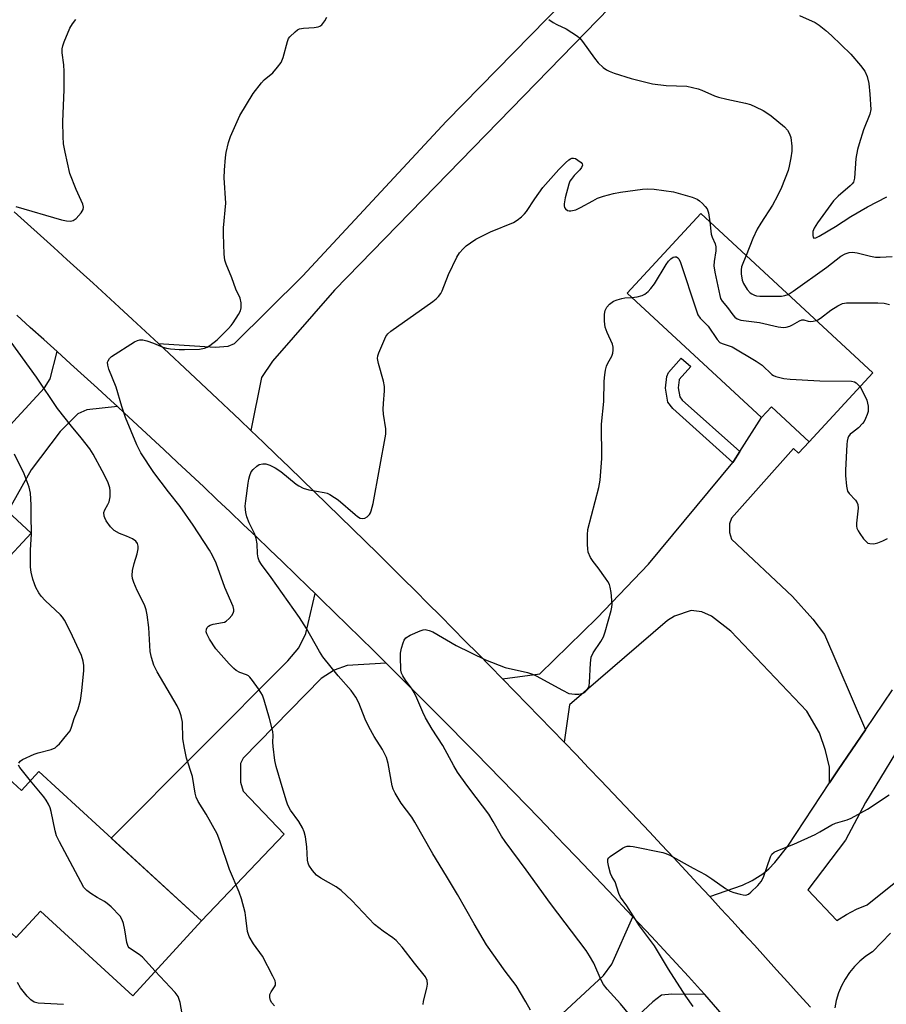
# Model space of a CAD drawing. Units: inches. Extents: x 1225772 to 1231772, y 589453 to 593454.
# Drawn here: x 1228267 to 1228506, y 591451 to 591721 of the extents above; entities that cross this region are included whole.
import ezdxf

# ---------------------------------------------------------------- set-up
doc = ezdxf.new("R2010")
doc.units = ezdxf.units.IN
doc.header["$MEASUREMENT"] = 0
for name, color, linetype in [('BLDG-Footprint', 5, 'Continuous'), ('TRANS-Driveway', 251, 'Continuous'), ('TRANS-Non Street Sidewalk', 7, 'Continuous'), ('TRANS-Road', 130, 'Continuous'), ('Undefined', 1, 'Continuous')]:
    doc.layers.add(name, color=color, linetype=linetype)

msp = doc.modelspace()

# ---------------------------------------------------------------- linework, layer by layer
at = {"layer": 'BLDG-Footprint'}
for points, elevation in [([(1228501.9, 591624.24), (1228484.38, 591605.31), (1228473.98, 591614.94), (1228471.25, 591611.98), (1228434.27, 591646.21), (1228454.52, 591668.09)], 589.07), ([(1228247.32, 591528.07), (1228267.68, 591509.37), (1228272.46, 591514.57), (1228317.18, 591473.5), (1228298.28, 591452.91), (1228272.91, 591476.2), (1228266.23, 591468.92), (1228226.5, 591505.41)], 581.35)]:
    msp.add_lwpolyline(points, close=True, dxfattribs=dict(at, elevation=elevation))
at = {"layer": 'TRANS-Driveway'}
for points in [[(1228294.09, 591614.98), (1228285.69, 591614.13), (1228283.19, 591613.02), (1228278.31, 591608.18), (1228270.37, 591597.64), (1228263.92, 591586.16), (1228270.35, 591580.19), (1228237.61, 591544.94), (1228228.19, 591553.69), (1228220.07, 591561.23), (1228223.06, 591564.46), (1228225.71, 591567.31), (1228239.9, 591582.59), (1228265.53, 591610.85), (1228274.03, 591620.13), (1228275.56, 591622.62), (1228277.51, 591630.11), (1228281.21, 591626.76), (1228284.9, 591623.41), (1228288.58, 591620.04), (1228292.26, 591616.67)], [(1228499.8, 591526.06), (1228492.34, 591515.04), (1228489.97, 591511.46), (1228489.93, 591515.82), (1228488.86, 591520.39), (1228487.19, 591525.19), (1228483.72, 591531.2), (1228462.76, 591553.2), (1228457.49, 591557.29), (1228454.85, 591558.5), (1228451.85, 591558.87), (1228447.28, 591557.32), (1228445.36, 591556.12), (1228418.4, 591532.91), (1228416.95, 591522.64), (1228413.58, 591526.15), (1228410.2, 591529.64), (1228406.81, 591533.13), (1228403.41, 591536.62), (1228400.01, 591540.1), (1228410.28, 591541.44), (1228426.05, 591556.88), (1228440.14, 591571.61), (1228463.31, 591599.63), (1228463.51, 591599.87), (1228465.25, 591602.6), (1228471.26, 591611.98), (1228473.98, 591614.93), (1228484.38, 591605.31), (1228481.45, 591602.15), (1228480.04, 591603.45), (1228462.96, 591584.28), (1228462.47, 591582.72), (1228462.47, 591580.32), (1228462.94, 591578.52), (1228479.72, 591562.76), (1228485.34, 591556.51), (1228488.58, 591552.3)], [(1228368.02, 591544.36), (1228357.3, 591543.76), (1228353.69, 591542.52), (1228350.08, 591540.17), (1228328.64, 591518.3), (1228327.94, 591516.77), (1228327.94, 591514.28), (1228327.93, 591511.64), (1228328.62, 591509.14), (1228339.97, 591497.32), (1228317.18, 591473.5), (1228292.38, 591496.27), (1228340.92, 591545.04), (1228343.98, 591548.65), (1228345.93, 591552.52), (1228348.45, 591563.58), (1228350.24, 591561.84), (1228353.81, 591558.36), (1228357.37, 591554.87), (1228360.93, 591551.37), (1228364.48, 591547.87)], [(1228455.64, 591453.22), (1228446.56, 591453.33), (1228443.74, 591453.05), (1228441.34, 591451.23), (1228417.01, 591428.58), (1228416.01, 591426.75), (1228415.87, 591424.91), (1228425.86, 591414.31), (1228397.41, 591385.74), (1228381.79, 591401.56), (1228374.37, 591408.98), (1228382.52, 591416.53), (1228385.12, 591418.95), (1228427.8, 591458.47), (1228430.07, 591461.57), (1228435.83, 591474.64), (1228437.54, 591472.82), (1228440.94, 591469.18), (1228444.34, 591465.53), (1228447.73, 591461.87), (1228451.12, 591458.21), (1228454.5, 591454.54)]]:
    msp.add_lwpolyline(points, close=True, dxfattribs=at)
at = {"layer": 'TRANS-Non Street Sidewalk'}
msp.add_lwpolyline([(1228465.25, 591602.6), (1228463.51, 591599.87), (1228463.31, 591599.63), (1228446.82, 591614.43), (1228445.51, 591616.24), (1228444.8, 591620.08), (1228445.17, 591623.32), (1228445.65, 591624.4), (1228449.14, 591628.35), (1228451.76, 591626.03), (1228448.62, 591622.48), (1228448.58, 591622.38), (1228448.33, 591620.2), (1228448.8, 591617.66), (1228449.43, 591616.79)], close=True, dxfattribs=at)
at = {"layer": 'TRANS-Road'}
for points in [[(1228472.21, 591768.86), (1228416.21, 591711.09), (1228353.81, 591647.02), (1228336.76, 591627.49), (1228333.68, 591622.96), (1228330.75, 591608.44), (1228327.72, 591611.33), (1228324.68, 591614.22), (1228321.63, 591617.1), (1228318.58, 591619.97), (1228315.53, 591622.84), (1228305.34, 591632.37), (1228321, 591631.34), (1228324.52, 591631.65), (1228326.27, 591632.35), (1228345.03, 591650.87), (1228384.62, 591693.48), (1228444.62, 591754.88)], [(1228265.7, 591668.55), (1228269.33, 591665.29), (1228272.96, 591662.03), (1228276.58, 591658.76), (1228280.2, 591655.48), (1228283.8, 591652.2), (1228287.41, 591648.91), (1228291, 591645.61), (1228294.6, 591642.31), (1228298.19, 591639), (1228301.77, 591635.69), (1228305.34, 591632.37), (1228315.53, 591622.84), (1228318.58, 591619.97), (1228321.63, 591617.1), (1228324.68, 591614.22), (1228327.72, 591611.33), (1228330.75, 591608.44), (1228334.27, 591605.08), (1228337.78, 591601.71), (1228341.29, 591598.34), (1228344.79, 591594.96), (1228348.28, 591591.58), (1228351.78, 591588.19), (1228355.26, 591584.8), (1228358.74, 591581.39), (1228362.21, 591577.98), (1228365.67, 591574.57), (1228369.13, 591571.15), (1228372.59, 591567.72), (1228376.04, 591564.29), (1228379.48, 591560.85), (1228382.92, 591557.4), (1228386.35, 591553.96), (1228389.77, 591550.5), (1228393.19, 591547.04), (1228396.6, 591543.57), (1228400.01, 591540.1), (1228403.41, 591536.62), (1228406.81, 591533.13), (1228410.2, 591529.64), (1228413.58, 591526.15), (1228416.95, 591522.64), (1228420.33, 591519.14), (1228423.69, 591515.62), (1228427.05, 591512.1), (1228430.4, 591508.57), (1228433.75, 591505.04), (1228437.09, 591501.51), (1228440.42, 591497.96), (1228443.76, 591494.41), (1228447.08, 591490.86), (1228450.39, 591487.3), (1228453.7, 591483.73), (1228457.01, 591480.16), (1228460.08, 591476.82), (1228461.63, 591475.14), (1228463.16, 591473.48), (1228465.55, 591470.86), (1228466.22, 591470.14), (1228466.23, 591470.13), (1228469.29, 591466.77), (1228472.35, 591463.41), (1228475.4, 591460.05), (1228478.5, 591456.62), (1228481.59, 591453.19), (1228484.68, 591449.76)], [(1228604.94, 591280.96), (1228455.64, 591453.22), (1228454.5, 591454.54), (1228451.12, 591458.21), (1228447.73, 591461.87), (1228444.34, 591465.53), (1228440.94, 591469.18), (1228437.54, 591472.82), (1228435.83, 591474.64), (1228434.12, 591476.46), (1228430.71, 591480.09), (1228427.28, 591483.71), (1228423.85, 591487.33), (1228420.41, 591490.94), (1228416.96, 591494.55), (1228413.51, 591498.15), (1228410.05, 591501.74), (1228406.58, 591505.33), (1228403.11, 591508.91), (1228399.63, 591512.49), (1228396.15, 591516.05), (1228392.65, 591519.62), (1228389.16, 591523.17), (1228385.65, 591526.72), (1228382.14, 591530.26), (1228378.62, 591533.79), (1228375.09, 591537.32), (1228371.56, 591540.84), (1228368.02, 591544.36), (1228364.48, 591547.87), (1228360.93, 591551.37), (1228357.37, 591554.87), (1228353.81, 591558.36), (1228350.24, 591561.84), (1228348.45, 591563.58), (1228346.66, 591565.32), (1228343.08, 591568.79), (1228339.49, 591572.25), (1228335.9, 591575.71), (1228332.29, 591579.16), (1228328.69, 591582.6), (1228325.07, 591586.04), (1228321.45, 591589.47), (1228317.82, 591592.89), (1228314.19, 591596.31), (1228310.55, 591599.72), (1228306.9, 591603.12), (1228303.25, 591606.52), (1228299.59, 591609.91), (1228295.93, 591613.3), (1228294.09, 591614.98), (1228292.26, 591616.67), (1228288.58, 591620.04), (1228284.9, 591623.41), (1228281.21, 591626.76), (1228277.51, 591630.11), (1228273.81, 591633.45), (1228270.1, 591636.79), (1228266.38, 591640.12)], [(1228484.68, 591449.76), (1228481.59, 591453.19), (1228478.5, 591456.62), (1228475.4, 591460.05), (1228472.35, 591463.41), (1228469.29, 591466.77), (1228466.23, 591470.13), (1228466.22, 591470.14), (1228465.55, 591470.86), (1228463.16, 591473.48), (1228461.63, 591475.14), (1228460.08, 591476.82), (1228457.01, 591480.16), (1228466.04, 591483.28), (1228468.69, 591484.58), (1228471.56, 591486.44), (1228473.26, 591487.82), (1228474.94, 591489.52), (1228478.47, 591494.09), (1228489.97, 591511.46), (1228492.34, 591515.04), (1228499.8, 591526.06), (1228507.25, 591537.09)], [(1228508.1, 591519.66), (1228499.84, 591506.1), (1228494.36, 591495.68), (1228483.96, 591482.04), (1228491.96, 591473.64), (1228494.62, 591475.29), (1228497.4, 591476.71), (1228500.29, 591477.89), (1228511.41, 591486.84)], [(1228506.67, 591470.12), (1228501.74, 591464.95), (1228499.97, 591463.77), (1228498.32, 591462.42), (1228496.81, 591460.91), (1228495.45, 591459.27), (1228494.26, 591457.5), (1228493.25, 591455.62), (1228492.42, 591453.66), (1228491.8, 591451.62), (1228491.37, 591449.53)]]:
    msp.add_lwpolyline(points, dxfattribs=at)
at = {"layer": 'Undefined'}
for points, elevation in [([(1228378.2, 591450.53), (1228378.28, 591451.38), (1228379.17, 591454.99), (1228379.33, 591456.09), (1228379.24, 591457.12), (1228378.79, 591458.09), (1228375.75, 591461.88), (1228372.41, 591466.25), (1228370.76, 591468.12), (1228369.86, 591468.84), (1228367.16, 591470.66), (1228364.83, 591472.54), (1228358.53, 591479.13), (1228355.6, 591481.88), (1228354.2, 591482.82), (1228350.02, 591485.26), (1228348.86, 591486.07), (1228347.7, 591487.38), (1228346.74, 591488.83), (1228346.52, 591489.36), (1228346.33, 591490.19), (1228346.2, 591493.86), (1228345.8, 591496.66), (1228345.47, 591498.02), (1228344.98, 591499.08), (1228343.94, 591500.88), (1228341.7, 591503.97), (1228340.92, 591505.37), (1228340.54, 591506.39), (1228339.7, 591509.42), (1228337.7, 591515.93), (1228337.35, 591517.63), (1228336.88, 591521.46), (1228336.83, 591522.64), (1228336.95, 591524.46), (1228336.84, 591525.56), (1228335.92, 591529.21), (1228334.43, 591534.19), (1228333.95, 591535.56), (1228333.56, 591536.33), (1228332.92, 591537.3), (1228331.24, 591539.66), (1228330.51, 591540.53), (1228330.09, 591540.89), (1228329.62, 591541.15), (1228327.79, 591541.85), (1228326.75, 591542.4), (1228326.07, 591542.93), (1228324.85, 591544.2), (1228321.15, 591548.38), (1228319.41, 591551), (1228318.63, 591552.49), (1228318.53, 591553), (1228318.6, 591553.75), (1228318.8, 591554.19), (1228319.15, 591554.54), (1228319.61, 591554.82), (1228320.4, 591555.14), (1228322.99, 591555.58), (1228323.53, 591555.72), (1228324.02, 591555.96), (1228324.84, 591556.67), (1228325.55, 591557.51), (1228325.95, 591558.19), (1228326.09, 591558.68), (1228326.09, 591559.18), (1228325.88, 591560.01), (1228323.61, 591565.21), (1228321.22, 591571.9), (1228320.25, 591573.98), (1228319.45, 591575.5), (1228314.88, 591582.33), (1228311.31, 591587.51), (1228308.11, 591591.5), (1228304.06, 591596.9), (1228300.53, 591602.25), (1228299.42, 591604.5), (1228296.32, 591612.03), (1228295.33, 591615), (1228293.74, 591620.32), (1228291.74, 591625.31), (1228291.42, 591626.42), (1228291.39, 591627.18), (1228291.51, 591627.63), (1228291.89, 591628.22), (1228292.49, 591628.77), (1228298.78, 591632.77), (1228299.56, 591633.15), (1228300.27, 591633.34), (1228301.03, 591633.35), (1228302.13, 591633.11), (1228304.04, 591632.44), (1228306.61, 591631.38), (1228307.58, 591631.1), (1228308.71, 591630.91), (1228311.1, 591630.69), (1228312.57, 591630.68), (1228316.69, 591630.81), (1228318.02, 591631.06), (1228318.75, 591631.39), (1228319.47, 591631.84), (1228321.53, 591633.38), (1228324.64, 591636.44), (1228325.4, 591637.31), (1228325.92, 591638.04), (1228327.35, 591640.34), (1228327.9, 591641.38), (1228328.14, 591642.19), (1228328.15, 591643.51), (1228327.86, 591644.81), (1228326.65, 591647.26), (1228325.57, 591650.45), (1228324.01, 591654.18), (1228323.63, 591655.26), (1228323.4, 591656.96), (1228323.22, 591662.47), (1228323.27, 591664.21), (1228323.89, 591670.92), (1228323.45, 591677.89), (1228323.52, 591680.08), (1228323.79, 591683.5), (1228323.98, 591684.91), (1228324.61, 591687.65), (1228325.14, 591689.27), (1228327.76, 591695.09), (1228331.45, 591701.12), (1228333.69, 591704.07), (1228334.48, 591704.86), (1228336.82, 591706.83), (1228338.13, 591708.34), (1228339.12, 591709.71), (1228339.66, 591711.02), (1228340.84, 591715.49), (1228341.18, 591716.26), (1228341.51, 591716.72), (1228342.96, 591718.14), (1228343.65, 591718.66), (1228344.14, 591718.92), (1228345.24, 591719.14), (1228348.18, 591719.27), (1228349.3, 591719.44), (1228349.73, 591719.62), (1228350.27, 591720.02), (1228351.13, 591721.13), (1228351.65, 591722.11)], 586), ([(1228481.69, 591722.64), (1228485.95, 591720.65), (1228487.13, 591719.93), (1228488.96, 591718.51), (1228490.5, 591717.14), (1228495.83, 591711.99), (1228498.46, 591708.88), (1228499.66, 591707.25), (1228500.3, 591705.83), (1228500.73, 591703.88), (1228501.07, 591701), (1228501.3, 591696.73), (1228501.07, 591695.47), (1228499.32, 591691.16), (1228498.07, 591687.33), (1228497.62, 591685.69), (1228497.17, 591683.21), (1228496.79, 591677.84), (1228496.5, 591676.75), (1228496.2, 591676.31), (1228495.62, 591675.71), (1228492.33, 591672.93), (1228491, 591671.58), (1228486.61, 591665.51), (1228485.75, 591664.1), (1228485.37, 591663.13), (1228485.34, 591662.07), (1228485.45, 591661.64), (1228485.66, 591661.37), (1228486.19, 591661.42), (1228487.11, 591661.87), (1228491.61, 591664.55), (1228495.78, 591667.28), (1228500.43, 591669.98), (1228505.73, 591672.67)], 584), ([(1228266.17, 591670.07), (1228278.73, 591666.34), (1228280.1, 591666.07), (1228281.15, 591666.01), (1228281.88, 591666.15), (1228282.77, 591666.77), (1228284.13, 591668.27), (1228284.65, 591669.22), (1228284.71, 591669.89), (1228284.53, 591670.67), (1228282.7, 591674.76), (1228281.01, 591679.14), (1228279.73, 591684.97), (1228279.29, 591687.31), (1228279.17, 591689.32), (1228279.08, 591693.33), (1228279.43, 591702.28), (1228279.4, 591707.23), (1228279.33, 591708.98), (1228278.92, 591712.35), (1228278.89, 591713.47), (1228279.03, 591714.29), (1228279.42, 591715.37), (1228281.02, 591719.09), (1228281.69, 591720.35), (1228282.64, 591721.48)], 584), ([(1228412.78, 591721.49), (1228413.94, 591720.64), (1228414.94, 591720.08), (1228417.53, 591718.97), (1228420.62, 591716.95), (1228421.25, 591716.38), (1228422, 591715.49), (1228425.26, 591710.9), (1228426.29, 591709.57), (1228427.72, 591708.28), (1228428.61, 591707.64), (1228429.33, 591707.24), (1228430.67, 591706.74), (1228435.35, 591705.26), (1228441.28, 591703.84), (1228445.05, 591703.34), (1228450.68, 591703.11), (1228453.77, 591702.43), (1228454.85, 591702.05), (1228458.29, 591700.54), (1228459.4, 591700.17), (1228461.67, 591699.58), (1228466.8, 591698.47), (1228468.19, 591698.09), (1228469.54, 591697.5), (1228471.66, 591696.42), (1228472.68, 591695.83), (1228473.88, 591694.96), (1228477.59, 591691.97), (1228478.36, 591691.09), (1228478.95, 591690.08), (1228479.31, 591688.99), (1228479.54, 591686.69), (1228479.56, 591685.24), (1228479.32, 591683.47), (1228478.87, 591681.13), (1228478.57, 591679.98), (1228476.7, 591675.3), (1228475.61, 591672.99), (1228474.25, 591670.37), (1228471.06, 591665.49), (1228470.06, 591663.77), (1228468.85, 591661.24), (1228467.01, 591656.53)], 586), ([(1228407.67, 591448.9), (1228406.43, 591451.22), (1228403.77, 591455.73), (1228400.75, 591459.65), (1228395.63, 591466.93), (1228392.22, 591472.71), (1228387.61, 591480.79), (1228384.6, 591485.84), (1228380.82, 591491.93), (1228375.92, 591500.67), (1228375.03, 591502), (1228372.08, 591505.88), (1228370.43, 591508.66), (1228369.94, 591509.72), (1228369.66, 591510.61), (1228368.55, 591516.8), (1228368.05, 591518.44), (1228366.99, 591520.69), (1228364.66, 591524.22), (1228363.26, 591526.87), (1228362.22, 591529.03), (1228360.44, 591533.48), (1228359.69, 591535.02), (1228358.39, 591536.84), (1228354.8, 591540.9), (1228350.61, 591546.15), (1228349.67, 591547.64), (1228346.06, 591553.98), (1228344.16, 591557.01), (1228336.39, 591567.95), (1228333.71, 591571.56), (1228333.1, 591572.56), (1228332.77, 591573.36), (1228332.59, 591574.44), (1228332.51, 591577.22), (1228332.26, 591578.67), (1228331.81, 591580.08), (1228330.31, 591583.04), (1228329.63, 591584.67), (1228329.37, 591585.82), (1228329.26, 591587.59), (1228329.38, 591589.03), (1228330, 591593.91), (1228330.2, 591595.03), (1228330.48, 591596.07), (1228330.9, 591597.04), (1228331.4, 591597.69), (1228332.41, 591598.63), (1228333.09, 591599.05), (1228334.1, 591599.28), (1228334.89, 591599.22), (1228335.96, 591598.88), (1228337.51, 591598.15), (1228338.99, 591597.14), (1228343.26, 591593.64), (1228343.98, 591593.18), (1228345.2, 591592.59), (1228346.75, 591592.07), (1228350.91, 591591.39), (1228351.74, 591591.14), (1228352.54, 591590.78), (1228353.81, 591590.02), (1228354.78, 591589.33), (1228359.45, 591585.26), (1228360.14, 591584.73), (1228360.86, 591584.33), (1228361.61, 591584.18), (1228362.11, 591584.28), (1228362.81, 591584.69), (1228363.42, 591585.29), (1228363.71, 591585.77), (1228363.91, 591586.3), (1228364.38, 591588.29), (1228367.91, 591607.43), (1228367.9, 591608.87), (1228367.3, 591612.87), (1228367.19, 591614.33), (1228367.23, 591615.81), (1228367.56, 591619.35), (1228367.57, 591620.52), (1228367.28, 591621.96), (1228365.88, 591626.84), (1228365.65, 591628.21), (1228365.75, 591629), (1228366.01, 591629.81), (1228367.31, 591633.02), (1228367.92, 591634.3), (1228368.42, 591634.98), (1228369.28, 591635.72), (1228380.85, 591643.91), (1228381.78, 591644.64), (1228382.37, 591645.24), (1228383.03, 591646.11), (1228383.44, 591646.84), (1228385.12, 591651.32), (1228387.41, 591656.11), (1228388.18, 591657.34), (1228389.17, 591658.4), (1228390.03, 591659.18), (1228391.22, 591660.06), (1228392.69, 591661.04), (1228393.9, 591661.72), (1228396.68, 591663.11), (1228403.01, 591665.66), (1228404.02, 591666.26), (1228405.19, 591667.19), (1228406.06, 591668), (1228406.62, 591668.69), (1228408.91, 591672.15), (1228411.11, 591675.27), (1228415.47, 591680.21), (1228417.34, 591682.1), (1228418.2, 591682.87), (1228418.66, 591683.17), (1228419.11, 591683.34), (1228419.54, 591683.37), (1228420.04, 591683.23), (1228420.76, 591682.84), (1228421.6, 591682.17), (1228421.88, 591681.8), (1228421.96, 591681.4), (1228421.72, 591680.75), (1228421.28, 591680.1), (1228419.75, 591678.56), (1228418.84, 591677.46), (1228418.54, 591676.98), (1228418.21, 591676.19), (1228417.24, 591672.46), (1228416.98, 591670.77), (1228416.97, 591670.23), (1228417.07, 591669.75), (1228417.31, 591669.36), (1228417.85, 591668.93), (1228418.3, 591668.81), (1228418.82, 591668.81), (1228420.17, 591669.14), (1228421.44, 591669.73), (1228424.84, 591671.65), (1228426.17, 591672.31), (1228427.78, 591672.85), (1228430.51, 591673.6), (1228432.48, 591673.97), (1228438.47, 591674.78), (1228439.92, 591674.88), (1228441.67, 591674.84), (1228447.03, 591674.07), (1228452.15, 591672.64), (1228453.5, 591672.09), (1228454.17, 591671.61), (1228455, 591670.85), (1228455.77, 591670.04), (1228456.27, 591669.39), (1228456.65, 591668.34), (1228456.98, 591665.81)], 588), ([(1228456.98, 591665.81), (1228457.4, 591662.47), (1228457.66, 591661.64), (1228458.45, 591659.75), (1228458.66, 591658.93), (1228458.66, 591657.81), (1228458.18, 591654.89), (1228458.13, 591653.72), (1228458.4, 591651.98), (1228459.73, 591645.59), (1228459.99, 591644.76), (1228460.41, 591644.02), (1228461.85, 591642.28), (1228463.34, 591640.22), (1228463.88, 591639.6), (1228464.54, 591639.14), (1228465.58, 591638.79), (1228470.72, 591638.15), (1228475.85, 591636.98), (1228477.26, 591636.76), (1228478.05, 591636.84), (1228479.06, 591637.14), (1228479.79, 591637.48), (1228481.67, 591638.61), (1228482.37, 591638.88), (1228482.9, 591638.89), (1228484.1, 591638.51), (1228484.61, 591638.42), (1228485.41, 591638.49), (1228486.27, 591638.71)], 588), ([(1228478.53, 591645.87), (1228479.93, 591646.79), (1228489.23, 591653.38), (1228493.06, 591656.34), (1228494.29, 591657.04), (1228495.39, 591657.38), (1228496.22, 591657.45), (1228497.53, 591657.33), (1228501.22, 591656.34), (1228502.58, 591656.09), (1228503.9, 591656.08), (1228507.16, 591656.32)], 586), ([(1228435.61, 591644.97), (1228437.08, 591645.17), (1228438.42, 591645.55), (1228439.16, 591645.94), (1228440.04, 591646.65), (1228440.82, 591647.46), (1228441.78, 591648.78), (1228445.01, 591654.05), (1228445.69, 591655.03), (1228446.28, 591655.64), (1228446.95, 591656.09), (1228447.4, 591656.22), (1228447.83, 591656.16), (1228448.21, 591655.94), (1228448.46, 591655.65), (1228448.94, 591654.63), (1228453.22, 591641.62), (1228453.74, 591640.25), (1228454.36, 591639.31), (1228456.58, 591637.11), (1228459.03, 591633.48), (1228459.79, 591632.66), (1228460.44, 591632.31), (1228462.31, 591631.75), (1228463.12, 591631.4), (1228469.79, 591627.49), (1228471.42, 591626.35), (1228474.06, 591623.86), (1228474.53, 591623.55), (1228475.15, 591623.3), (1228477.36, 591622.7), (1228479.09, 591622.51), (1228487.28, 591622.1), (1228495.95, 591621.97), (1228496.77, 591621.78), (1228497.24, 591621.51), (1228497.86, 591620.95), (1228498.33, 591620.39)], 590), ([(1228467.01, 591656.53), (1228466.24, 591654.85), (1228465.77, 591653.49), (1228465.61, 591652.66), (1228465.65, 591651.51), (1228465.96, 591649.78), (1228466.32, 591648.83), (1228467.33, 591647.22), (1228468.14, 591646.29), (1228468.56, 591645.98), (1228469.33, 591645.61), (1228469.88, 591645.46), (1228470.75, 591645.36), (1228476.69, 591645.4), (1228477.65, 591645.52), (1228478.53, 591645.87)], 586), ([(1228436.31, 591445.98), (1228432.44, 591450.65), (1228428.75, 591454.71), (1228427.74, 591456.02), (1228427.1, 591457.22), (1228425.1, 591461.83), (1228423.93, 591463.92), (1228422.99, 591465.39), (1228413.22, 591478.32), (1228406.54, 591487.58), (1228400.73, 591495.31), (1228399.75, 591496.76), (1228397.47, 591500.82), (1228396.23, 591502.84), (1228392.78, 591507.48), (1228390.15, 591510.8), (1228387.65, 591514.45), (1228386.58, 591516.2), (1228383.57, 591521.75), (1228380.64, 591526.28), (1228378.84, 591529.32), (1228378.07, 591530.91), (1228376.47, 591534.77), (1228375.71, 591536.31), (1228375.11, 591537.26), (1228373.28, 591539.7), (1228372.55, 591540.92), (1228372.23, 591541.69), (1228372.07, 591542.52), (1228371.9, 591546.28), (1228371.97, 591547.14), (1228372.26, 591548.56), (1228372.64, 591549.97), (1228372.94, 591550.75), (1228373.41, 591551.39), (1228374.63, 591552.12), (1228377.36, 591553.33), (1228378.19, 591553.57), (1228378.74, 591553.62), (1228379.83, 591553.43), (1228380.86, 591553.04), (1228387.23, 591549.27), (1228395.33, 591545.31), (1228400.7, 591543.22), (1228406.83, 591541.82), (1228408.23, 591541.4), (1228409.3, 591540.9), (1228416.46, 591536.95), (1228418.28, 591536.1), (1228419.09, 591535.92), (1228419.92, 591535.87), (1228421.02, 591535.9), (1228421.82, 591536.03), (1228422.3, 591536.23), (1228422.73, 591536.53), (1228423.29, 591537.09), (1228423.59, 591537.52), (1228423.85, 591538.2), (1228423.97, 591539.06), (1228424.18, 591544.39), (1228424.42, 591546.05), (1228424.96, 591547.22), (1228427.07, 591550.37), (1228427.75, 591551.64), (1228428.21, 591553.02), (1228429.88, 591558.93), (1228430.07, 591559.78), (1228430.16, 591560.64), (1228429.85, 591563.83), (1228429.62, 591565.27), (1228429.38, 591566.09), (1228429, 591566.85), (1228428.36, 591567.82), (1228426.31, 591570.64), (1228424.93, 591572.33), (1228424.21, 591573.48), (1228423.57, 591574.97), (1228423.43, 591575.84), (1228423.37, 591577.03), (1228423.34, 591579.73), (1228423.5, 591581.2), (1228426.53, 591592.73), (1228426.9, 591594.77), (1228427.32, 591600.7), (1228427.26, 591610.17), (1228427.88, 591616.42), (1228428, 591621.99), (1228428.15, 591623.69), (1228428.37, 591625.06), (1228428.64, 591626.13), (1228428.98, 591626.9), (1228430.1, 591628.9), (1228430.35, 591629.69), (1228430.48, 591630.51), (1228430.47, 591631.32), (1228430.24, 591632.15), (1228428.75, 591635.38), (1228428.25, 591636.81), (1228428.04, 591638.48), (1228428.01, 591640.45), (1228428.25, 591641.46), (1228428.71, 591642.36), (1228429.44, 591643.15), (1228430.54, 591643.97), (1228431.52, 591644.41), (1228432.83, 591644.77), (1228433.66, 591644.89), (1228435.61, 591644.97)], 590), ([(1228486.27, 591638.71), (1228486.73, 591638.89), (1228487.47, 591639.34), (1228490.26, 591641.49), (1228492.21, 591642.73), (1228493.47, 591643.35), (1228494.59, 591643.56), (1228503.21, 591643.51), (1228504.98, 591643.41), (1228506.4, 591643.11)], 588), ([(1228337.25, 591450.14), (1228336.55, 591450.93), (1228336.17, 591451.58), (1228335.99, 591452.39), (1228336.03, 591453.22), (1228336.35, 591453.97), (1228337.32, 591455.37), (1228337.55, 591455.84), (1228337.6, 591456.49), (1228337.47, 591457.01), (1228336.87, 591458.3), (1228333.95, 591463.75), (1228331.48, 591467.17), (1228330.27, 591469.16), (1228329.88, 591470.54), (1228329.44, 591474.37), (1228329.19, 591475.82), (1228328.24, 591479.55), (1228327.6, 591481.43), (1228324.94, 591487.65), (1228322.22, 591495.54), (1228321.51, 591497.41), (1228318.47, 591502.86), (1228316.26, 591506.33), (1228315.72, 591507.57), (1228315.46, 591508.65), (1228314.74, 591513.19), (1228313.07, 591518.25), (1228312.49, 591521.02), (1228312.11, 591523.55), (1228311.94, 591528.16), (1228311.63, 591529.89), (1228311.14, 591531.29), (1228310.52, 591532.62), (1228305, 591542), (1228304.12, 591543.84), (1228303.48, 591545.99), (1228303.13, 591547.64), (1228302.72, 591554.24), (1228302.29, 591557.69), (1228302.02, 591559.1), (1228301.49, 591560.45), (1228299.48, 591564.4), (1228298.58, 591566.59), (1228298.21, 591567.69), (1228298.1, 591568.52), (1228298.25, 591569.89), (1228298.68, 591571.82), (1228299.47, 591574.51), (1228299.74, 591575.85), (1228299.75, 591576.63), (1228299.58, 591577.33), (1228299.17, 591577.94), (1228298.24, 591578.59), (1228296.62, 591579.35), (1228294.63, 591580.07), (1228293.22, 591580.92), (1228292.2, 591581.89), (1228291, 591583.6), (1228290.58, 591584.36), (1228290.4, 591584.89), (1228290.37, 591585.85), (1228290.59, 591586.58), (1228291.46, 591588.06), (1228291.8, 591588.83), (1228292.05, 591590.18), (1228292.11, 591591.82), (1228291.96, 591592.64), (1228291.49, 591593.99), (1228290.8, 591595.56), (1228289.9, 591597.3), (1228287.38, 591601.87), (1228286.47, 591603.36), (1228284.12, 591606.4), (1228281.43, 591609.64), (1228277.64, 591614.47), (1228271.79, 591623.1), (1228264.87, 591632.71)], 584), ([(1228498.33, 591620.39), (1228499.51, 591618.34), (1228500.2, 591616.8), (1228500.55, 591615.1), (1228500.59, 591614.24), (1228500.53, 591613.67), (1228500.29, 591612.82), (1228499.86, 591611.71), (1228499.46, 591610.92), (1228499.04, 591610.3), (1228497.92, 591609.13), (1228496.24, 591607.89), (1228495.65, 591607.37), (1228495.17, 591606.78), (1228494.95, 591606.31), (1228494.78, 591605.48), (1228494.71, 591604.61), (1228494.36, 591597.51), (1228494.35, 591596.04), (1228494.62, 591593.11), (1228494.93, 591591.73), (1228495.36, 591591.05), (1228497.06, 591589.22), (1228497.52, 591588.55), (1228497.72, 591588.08), (1228497.79, 591587.06), (1228497.36, 591582.9), (1228497.37, 591582.07), (1228497.46, 591581.54), (1228497.8, 591580.78), (1228498.27, 591580.04), (1228499.31, 591578.61), (1228500.07, 591577.77), (1228500.51, 591577.46), (1228501.02, 591577.3), (1228502.13, 591577.25), (1228503.24, 591577.48), (1228504.57, 591578.03), (1228505.86, 591578.68)], 590), ([(1228266.96, 591516.92), (1228267.32, 591517.43), (1228267.99, 591517.89), (1228271.22, 591519.35), (1228272.31, 591519.75), (1228275.87, 591520.66), (1228276.91, 591521.11), (1228277.55, 591521.63), (1228278.14, 591522.25), (1228280.18, 591524.68), (1228281.04, 591525.82), (1228281.48, 591526.8), (1228282.14, 591529.22), (1228283.32, 591531.87), (1228283.91, 591534.17), (1228284.31, 591536.8), (1228284.8, 591542.36), (1228284.84, 591543.73), (1228284.7, 591544.98), (1228284.17, 591546.54), (1228281.09, 591553.17), (1228279.54, 591556.2), (1228278.94, 591557.09), (1228278.4, 591557.73), (1228274.25, 591561.64), (1228273.13, 591562.83), (1228272.49, 591563.74), (1228271.66, 591565.21), (1228271.24, 591566.19), (1228270.8, 591567.51), (1228270.31, 591569.41), (1228270.17, 591570.86), (1228270.17, 591575.62), (1228270.41, 591579.9), (1228270.31, 591585.14), (1228270.34, 591587.92), (1228270.16, 591591.15), (1228270.03, 591592.01), (1228269.8, 591592.87), (1228268.42, 591596.51), (1228265.74, 591601.95)], 582), ([(1228270.14, 591512.05), (1228267.21, 591515.67), (1228266.9, 591516.34)], 582), ([(1228304.48, 591459.67), (1228300.94, 591463.51), (1228300.05, 591464.22), (1228297.91, 591465.59), (1228297.34, 591466.1), (1228297.05, 591466.49), (1228296.69, 591467.55), (1228296.15, 591471.05), (1228295.77, 591472.73), (1228295.42, 591473.8), (1228294.8, 591474.76), (1228292.34, 591477.33), (1228291.25, 591478.32), (1228290.52, 591478.8), (1228288.48, 591479.91), (1228286.78, 591481.01), (1228285.63, 591481.87), (1228284.87, 591482.72), (1228283.98, 591484.25), (1228278.14, 591495.26), (1228277.36, 591496.85), (1228276.95, 591498.23), (1228275.88, 591503.61), (1228275.56, 591504.64), (1228275.13, 591505.65), (1228274.52, 591506.67), (1228273.83, 591507.62), (1228270.14, 591512.05)], 582), ([(1228452.42, 591449.96), (1228450.42, 591452.82), (1228445.61, 591460.25), (1228441.76, 591466.62), (1228437.71, 591472.13), (1228434.18, 591477.62), (1228432.45, 591480.03), (1228431.99, 591480.99), (1228430.97, 591484.2), (1228430.09, 591485.75), (1228429.74, 591486.53), (1228429.22, 591488.25), (1228428.94, 591489.67), (1228429.01, 591490.43), (1228429.27, 591490.84), (1228429.65, 591491.21), (1228433, 591493.49), (1228433.75, 591493.89), (1228434.26, 591494.05), (1228435.08, 591494.08), (1228435.93, 591493.97), (1228444.07, 591492.29), (1228444.91, 591492.05), (1228445.99, 591491.56), (1228452.41, 591487.98), (1228455.94, 591486.19), (1228457.58, 591485.1), (1228461.34, 591482.41), (1228462.58, 591481.65), (1228463.66, 591481.26), (1228465.34, 591480.81), (1228466.17, 591480.64), (1228466.96, 591480.61), (1228467.68, 591480.87), (1228468.34, 591481.38), (1228470.21, 591483.24), (1228471.16, 591484.34), (1228471.74, 591485.52), (1228473.71, 591491.08), (1228474.12, 591491.82), (1228474.73, 591492.37), (1228475.75, 591492.87), (1228480.16, 591494.59), (1228485.99, 591497.29), (1228487.29, 591497.96), (1228490.54, 591499.93), (1228491.59, 591500.34), (1228494.83, 591501.32), (1228495.89, 591501.78), (1228500.36, 591504.23), (1228506.37, 591508.17)], 592), ([(1228324.84, 591427.03), (1228323.16, 591433.77), (1228322.37, 591435.93), (1228321.75, 591437.2), (1228321.28, 591437.78), (1228320.64, 591438.26), (1228314.06, 591441.64), (1228313.32, 591442.1), (1228312.74, 591442.64), (1228312.39, 591443.23), (1228312.26, 591443.74), (1228312.08, 591446.82), (1228311.93, 591447.95), (1228311.3, 591451.06), (1228310.78, 591452.66), (1228309.93, 591453.82), (1228304.48, 591459.67)], 582), ([(1228279.24, 591450.45), (1228272.31, 591450.84), (1228271.22, 591451.17), (1228270.23, 591451.75), (1228269.22, 591452.79), (1228267.42, 591455.12), (1228266.55, 591456.5)], 580)]:
    msp.add_lwpolyline(points, dxfattribs=dict(at, elevation=elevation))

doc.saveas('drawing.dxf')
